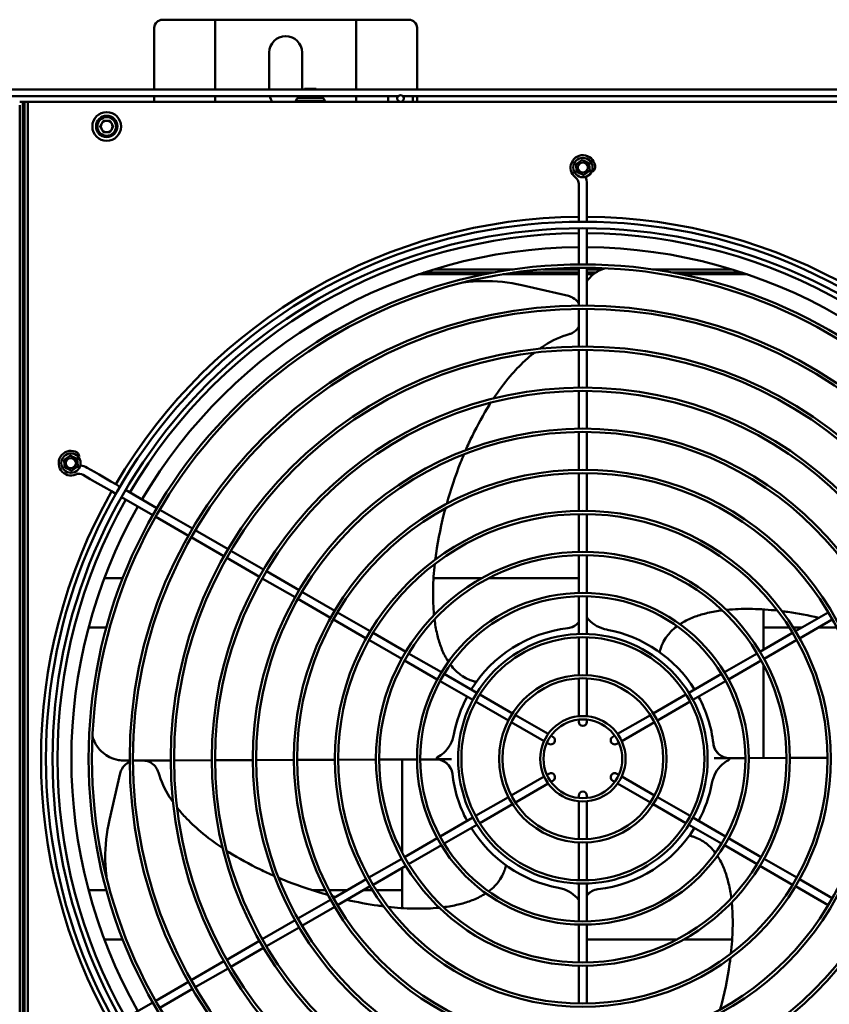
# Model space of a CAD drawing. Units: millimetres. Extents: x 1102 to 9454, y 331 to 6135.
# Drawn here: x 5638 to 6131, y 1647 to 2247 of the extents above; entities that cross this region are included whole.
import ezdxf

# ---------------------------------------------------------------- set-up
doc = ezdxf.new("R2010")
doc.units = ezdxf.units.MM
doc.header["$LTSCALE"] = 20
doc.layers.add('Sichtbar (ISO)', color=7, linetype='Continuous', lineweight=50)

msp = doc.modelspace()

# ---------------------------------------------------------------- linework, layer by layer
at = {"layer": 'Sichtbar (ISO)'}
for p, q in [((5725.03, 2246.6), (5753.03, 2246.6)), ((5753.03, 2246.6), (5757.03, 2246.6)), ((5757.03, 2204.1), (5757.03, 2246.6)), ((5759.03, 2246.6), (5757.03, 2246.6)), ((5759.03, 2246.6), (5841.03, 2246.6)), ((5843.03, 2246.6), (5841.03, 2246.6)), ((5843.03, 2246.6), (5847.03, 2246.6)), ((5843.03, 2246.6), (5843.03, 2204.1)), ((5847.03, 2246.6), (5875.03, 2246.6)), ((5720.03, 2204.1), (5720.03, 2241.6)), ((5880.03, 2241.6), (5880.03, 2204.1)), ((5790.03, 2204.1), (5790.03, 2226.6)), ((5810.03, 2226.6), (5810.03, 2204.1)), ((4315.03, 2204.1), (6285.03, 2204.1)), ((5811.37, 2204.14), (5811.37, 2204.1)), ((5811.53, 2204.45), (5811.52, 2204.45)), ((5811.54, 2204.45), (5811.53, 2204.45)), ((5813.54, 2204.45), (5811.54, 2204.45)), ((5811.71, 2204.14), (5811.71, 2204.1)), ((5817.03, 2204.45), (5813.54, 2204.45)), ((5815.37, 2204.14), (5815.37, 2204.1)), ((5818.53, 2204.45), (5817.03, 2204.45)), ((5818.53, 2204.45), (5818.54, 2204.45)), ((5818.69, 2204.14), (5818.69, 2204.1)), ((5491.35, 2200.1), (5868.71, 2200.1)), ((5640.03, 2196.6), (5638.03, 2196.6)), ((5638.03, 1398.6), (5638.03, 2194.6)), ((5640.03, 2196.6), (5640.03, 2194.6)), ((5640.03, 2194.6), (5640.03, 2196.6)), ((5641.03, 2196.6), (5640.03, 2196.6)), ((5640.03, 2194.6), (5640.03, 1398.6)), ((5640.03, 1398.6), (5640.03, 2194.6)), ((5641.03, 2194.6), (5641.03, 2196.6)), ((5643.03, 2196.6), (5641.03, 2196.6)), ((5641.03, 2196.6), (5641.03, 2194.6)), ((5641.03, 1398.6), (5641.03, 2194.6)), ((5641.03, 1398.6), (5641.03, 2194.6)), ((5643.03, 2196.6), (5643.03, 2194.6)), ((6319.03, 2196.6), (5643.03, 2196.6)), ((5643.03, 2194.6), (5643.03, 1398.6)), ((5720.03, 2196.6), (5720.03, 2200.1)), ((5757.03, 2196.6), (5757.03, 2200.1)), ((5806.79, 2198.46), (5806.28, 2197.1)), ((5823.78, 2197.1), (5806.28, 2197.1)), ((5806.28, 2196.6), (5806.28, 2197.1)), ((5807.72, 2199.1), (5822.34, 2199.1)), ((5810.17, 2200.1), (5809.63, 2199.85)), ((5819.89, 2200.1), (5820.43, 2199.85)), ((5823.27, 2198.46), (5823.78, 2197.1)), ((5823.78, 2196.6), (5823.78, 2197.1)), ((5843.03, 2200.1), (5843.03, 2196.6)), ((5862.53, 2200.1), (5862.53, 2196.6)), ((5868.03, 2198.6), (5868.03, 2200.1)), ((5871.35, 2200.1), (6248.71, 2200.1)), ((5872.03, 2200.1), (5872.03, 2198.6)), ((5877.53, 2196.6), (5877.53, 2200.1)), ((5880.03, 2200.1), (5880.03, 2196.6)), ((5978.53, 2141.6), (5978.53, 2146.6)), ((5983.53, 2141.6), (5983.53, 2146.6)), ((5978.53, 2141.6), (5978.53, 2138.27)), ((5983.53, 2138.27), (5983.53, 2141.6)), ((5978.53, 2129.94), (5978.53, 2138.27)), ((5983.53, 2129.94), (5983.53, 2138.27)), ((5978.53, 2129.94), (5978.53, 2126.6)), ((5983.53, 2126.6), (5983.53, 2129.94)), ((5978.53, 2123.59), (5978.53, 2126.6)), ((5983.53, 2123.59), (5983.53, 2126.6)), ((5978.53, 2097.59), (5978.53, 2119.59)), ((5983.53, 2097.59), (5983.53, 2119.59)), ((5926.4, 2092.6), (5883.99, 2092.6)), ((5938.64, 2094.6), (5890.32, 2094.6)), ((5978.53, 2092.6), (5938.78, 2092.6)), ((5978.53, 2094.6), (5956.6, 2094.6)), ((5978.53, 2072.59), (5978.53, 2095.59)), ((5983.53, 2072.59), (5983.53, 2095.59)), ((5992.68, 2094.6), (5983.53, 2094.6)), ((5988.84, 2092.6), (5983.53, 2092.6)), ((6071.74, 2094.6), (6023.42, 2094.6)), ((6078.07, 2092.6), (6035.67, 2092.6)), ((5880.99, 2091.6), (5921.23, 2091.6)), ((5932.29, 2091.6), (5978.53, 2091.6)), ((5983.53, 2091.6), (5987.47, 2091.6)), ((6040.83, 2091.6), (6081.07, 2091.6)), ((5972.21, 2078.38), (5943.77, 2084.93)), ((5978.53, 2047.59), (5978.53, 2070.59)), ((5983.53, 2047.59), (5983.53, 2070.59)), ((5978.53, 2022.59), (5978.53, 2045.59)), ((5983.53, 2022.59), (5983.53, 2045.59)), ((5978.53, 1997.59), (5978.53, 2020.59)), ((5983.53, 1997.59), (5983.53, 2020.59)), ((5978.53, 1972.59), (5978.53, 1995.59)), ((5983.53, 1972.59), (5983.53, 1995.59)), ((5683.5, 1971.27), (5679.17, 1973.77)), ((5681, 1966.94), (5676.67, 1969.44)), ((5681, 1966.94), (5683.89, 1965.27)), ((5686.39, 1969.6), (5683.5, 1971.27)), ((5693.61, 1965.44), (5686.39, 1969.6)), ((5978.53, 1947.58), (5978.53, 1970.59)), ((5983.53, 1947.58), (5983.53, 1970.59)), ((5691.11, 1961.11), (5683.89, 1965.27)), ((5691.11, 1961.11), (5693.99, 1959.44)), ((5696.49, 1963.77), (5693.61, 1965.44)), ((5699.1, 1962.26), (5696.49, 1963.77)), ((5696.6, 1957.93), (5693.99, 1959.44)), ((5719.12, 1944.93), (5700.06, 1955.93)), ((5721.62, 1949.26), (5702.56, 1960.26)), ((5740.77, 1932.43), (5720.85, 1943.93)), ((5743.27, 1936.76), (5723.35, 1948.26)), ((5978.53, 1922.58), (5978.53, 1945.58)), ((5983.53, 1922.58), (5983.53, 1945.58)), ((5762.42, 1919.93), (5742.5, 1931.43)), ((5764.92, 1924.26), (5745, 1935.76)), ((5784.07, 1907.43), (5764.15, 1918.93)), ((5786.57, 1911.76), (5766.65, 1923.26)), ((5978.53, 1897.57), (5978.53, 1920.58)), ((5983.53, 1897.57), (5983.53, 1920.58)), ((5700.85, 1906.6), (5689.6, 1906.6)), ((5805.72, 1894.93), (5785.8, 1906.43)), ((5808.22, 1899.26), (5788.3, 1910.76)), ((5919.58, 1906.6), (5890.1, 1906.6)), ((5978.53, 1906.6), (5923.79, 1906.6)), ((5829.88, 1886.76), (5809.96, 1898.26)), ((5978.53, 1872.56), (5978.53, 1895.57)), ((5983.53, 1872.56), (5983.53, 1895.57)), ((5827.38, 1882.43), (5807.46, 1893.93)), ((5851.53, 1874.26), (5831.61, 1885.76)), ((6091.03, 1863), (6091.03, 1887.54)), ((6110.53, 1874.26), (6130.45, 1885.76)), ((5679.98, 1876.6), (5690.86, 1876.6)), ((5849.03, 1869.93), (5829.11, 1881.43)), ((6091.03, 1876.6), (6106.73, 1876.6)), ((6109.1, 1876.6), (6114.6, 1876.6)), ((6113.03, 1869.93), (6132.95, 1881.43)), ((6124.6, 1876.6), (6135.55, 1876.6)), ((5873.18, 1861.76), (5853.26, 1873.26)), ((5978.53, 1847.54), (5978.53, 1870.56)), ((5983.53, 1847.54), (5983.53, 1870.56)), ((6088.88, 1861.76), (6108.8, 1873.26)), ((5870.68, 1857.43), (5850.76, 1868.93)), ((6091.38, 1857.43), (6111.3, 1868.93)), ((5894.84, 1849.25), (5874.92, 1860.76)), ((6067.22, 1849.25), (6087.15, 1860.76)), ((5892.34, 1844.92), (5872.42, 1856.43)), ((6069.72, 1844.92), (6089.65, 1856.43)), ((6091.03, 1797.04), (6091.03, 1853.84)), ((5916.5, 1836.75), (5896.57, 1848.25)), ((6045.56, 1836.75), (6065.49, 1848.25)), ((5914, 1832.42), (5894.07, 1843.92)), ((5978.53, 1822.48), (5978.53, 1845.54)), ((5983.53, 1822.48), (5983.53, 1845.54)), ((6048.06, 1832.42), (6067.99, 1843.92)), ((5938.17, 1824.24), (5918.23, 1835.75)), ((6023.9, 1824.24), (6043.83, 1835.75)), ((5935.67, 1819.91), (5915.73, 1831.42)), ((6026.4, 1819.91), (6046.33, 1831.42)), ((5959.87, 1811.71), (5939.9, 1823.24)), ((6002.19, 1811.71), (6022.16, 1823.24)), ((5957.37, 1807.38), (5937.4, 1818.91)), ((5978.53, 1819.1), (5978.53, 1820.47)), ((5983.53, 1819.1), (5983.53, 1820.47)), ((6004.69, 1807.38), (6024.66, 1818.91)), ((5962.8, 1810.02), (5961.61, 1810.7)), ((5999.27, 1810.02), (6000.45, 1810.7)), ((5960.3, 1805.69), (5959.11, 1806.37)), ((6001.77, 1805.69), (6002.95, 1806.37)), ((5701.75, 1795.51), (5705.03, 1795.52)), ((5707.03, 1795.53), (5730.03, 1795.62)), ((5732.03, 1795.63), (5755.03, 1795.72)), ((5757.03, 1795.72), (5780.03, 1795.81)), ((5782.03, 1795.82), (5805.03, 1795.91)), ((5807.03, 1795.92), (5830.03, 1796.01)), ((5832.03, 1796.02), (5855.03, 1796.11)), ((5857.03, 1796.12), (5880.03, 1796.21)), ((5871.03, 1796.17), (5871.03, 1739.37)), ((5882.03, 1796.22), (5886.74, 1796.23)), ((5886.74, 1796.23), (5891.59, 1796.25)), ((5893.23, 1796.26), (5893.27, 1796.26)), ((5901.03, 1796.29), (5893.27, 1796.26)), ((6061.03, 1796.92), (6068.79, 1796.95)), ((6068.83, 1796.95), (6068.79, 1796.95)), ((6075.32, 1796.98), (6070.47, 1796.96)), ((6080.03, 1796.99), (6075.32, 1796.98)), ((6105.03, 1797.09), (6082.03, 1797)), ((6130.03, 1797.19), (6107.03, 1797.1)), ((5699.25, 1787.78), (5692.7, 1759.35)), ((5960.3, 1787.52), (5959.11, 1786.83)), ((6001.77, 1787.52), (6002.95, 1786.83)), ((5957.37, 1785.83), (5937.4, 1774.3)), ((5959.87, 1781.5), (5939.9, 1769.97)), ((5962.8, 1783.19), (5961.61, 1782.5)), ((5999.27, 1783.19), (6000.45, 1782.5)), ((6002.19, 1781.5), (6022.16, 1769.97)), ((6004.69, 1785.83), (6024.66, 1774.3)), ((5935.67, 1773.3), (5915.73, 1761.79)), ((5938.17, 1768.97), (5918.23, 1757.46)), ((5978.53, 1774.1), (5978.53, 1772.74)), ((5978.53, 1770.73), (5978.53, 1747.67)), ((5983.53, 1774.1), (5983.53, 1772.74)), ((5983.53, 1770.73), (5983.53, 1747.67)), ((6023.9, 1768.97), (6043.83, 1757.46)), ((6026.4, 1773.3), (6046.33, 1761.79)), ((5914, 1760.79), (5894.07, 1749.29)), ((6048.06, 1760.79), (6067.99, 1749.29)), ((5916.5, 1756.46), (5896.57, 1744.96)), ((6045.56, 1756.46), (6065.49, 1744.96)), ((5892.34, 1748.29), (5872.42, 1736.78)), ((5978.53, 1745.67), (5978.53, 1722.65)), ((5983.53, 1745.67), (5983.53, 1722.65)), ((6069.72, 1748.29), (6089.65, 1736.78)), ((5894.84, 1743.95), (5874.92, 1732.45)), ((6067.22, 1743.95), (6087.15, 1732.45)), ((5870.68, 1735.78), (5850.76, 1724.28)), ((6091.38, 1735.78), (6111.3, 1724.28)), ((5873.18, 1731.45), (5853.26, 1719.95)), ((5871.03, 1730.21), (5871.03, 1705.67)), ((6088.88, 1731.45), (6108.8, 1719.95)), ((5849.03, 1723.28), (5829.11, 1711.78)), ((5978.53, 1720.65), (5978.53, 1697.64)), ((5983.53, 1720.65), (5983.53, 1697.64)), ((6113.03, 1723.28), (6132.95, 1711.78)), ((5690.86, 1716.6), (5679.98, 1716.6)), ((5824.26, 1716.6), (5816.03, 1716.6)), ((5837.47, 1716.6), (5826.51, 1716.6)), ((5851.53, 1718.95), (5831.61, 1707.45)), ((5852.96, 1716.6), (5847.47, 1716.6)), ((5871.03, 1716.6), (5855.33, 1716.6)), ((6110.53, 1718.95), (6130.45, 1707.45)), ((5827.38, 1710.78), (5807.46, 1699.28)), ((5829.88, 1706.45), (5809.96, 1694.95)), ((5805.72, 1698.28), (5785.8, 1686.78)), ((5808.22, 1693.95), (5788.3, 1682.45)), ((5978.53, 1695.64), (5978.53, 1672.63)), ((5983.53, 1695.64), (5983.53, 1672.63)), ((5689.6, 1686.6), (5700.85, 1686.6)), ((5784.07, 1685.78), (5764.15, 1674.28)), ((5983.53, 1686.6), (6038.27, 1686.6)), ((6042.48, 1686.6), (6071.96, 1686.6)), ((5786.57, 1681.45), (5766.65, 1669.95)), ((5762.42, 1673.28), (5742.5, 1661.78)), ((5764.92, 1668.95), (5745, 1657.45)), ((5978.53, 1670.63), (5978.53, 1647.63)), ((5983.53, 1670.63), (5983.53, 1647.63)), ((5740.77, 1660.78), (5720.85, 1649.27)), ((5743.27, 1656.45), (5723.35, 1644.94)), ((5719.12, 1648.27), (5700.06, 1637.27))]:
    msp.add_line(p, q, dxfattribs=at)
for centre, radius in [((5870.03, 2198.6), 2), ((5691.03, 2181.6), 8.75), ((5691.03, 2181.6), 6.5), ((5691.03, 2181.6), 5.7), ((5981.03, 2156.6), 5.9), ((5981.03, 2156.6), 3.1), ((5981.03, 1796.6), 327), ((5981.03, 1796.6), 323), ((5981.03, 1796.6), 301), ((5981.03, 1796.6), 299), ((5981.03, 1796.6), 276), ((5981.03, 1796.6), 274), ((5981.03, 1796.6), 251), ((5981.03, 1796.6), 249), ((5981.03, 1796.6), 226), ((5981.03, 1796.6), 224), ((5981.03, 1796.6), 201), ((5981.03, 1796.6), 199), ((5669.26, 1976.6), 5.9), ((5669.26, 1976.6), 3.1), ((5981.03, 1796.6), 176), ((5981.03, 1796.6), 174), ((5981.03, 1796.6), 151), ((5981.03, 1796.6), 149), ((5981.03, 1796.6), 126), ((5981.03, 1796.6), 124), ((5981.03, 1796.6), 101), ((5981.03, 1796.6), 99), ((5981.03, 1796.6), 76), ((5981.03, 1796.6), 74), ((5981.03, 1796.6), 51), ((5981.03, 1796.6), 49), ((5981.03, 1796.6), 26), ((5981.03, 1796.6), 24)]:
    msp.add_circle(centre, radius, dxfattribs=at)
for centre, radius, start, end in [((5725.03, 2241.6), 5, 90, 180), ((5875.03, 2241.6), 5, 0, 90), ((5800.03, 2226.6), 10, 0, 180), ((5800.03, 2202.6), 10, 194.47751, 216.8699), ((5807.72, 2198.1), 1, 90, 159.44395), ((5809.86, 2199.38), 0.525, 115, 211.56214), ((5800.03, 2202.6), 10, 339.51268, 339.57627), ((5800.03, 2202.6), 10, 344.07505, 345.52249), ((5820.21, 2199.38), 0.525, 328.43786, 65), ((5822.34, 2198.1), 1, 20.55605, 90), ((5691.03, 2181.6), 3.5, 149.9401, 209.9401), ((5691.03, 2181.6), 3.5, 89.9401, 149.9401), ((5691.03, 2181.6), 3.5, 29.9401, 89.9401), ((5691.03, 2181.6), 3.5, 329.9401, 29.9401), ((5691.03, 2181.6), 3.5, 209.9401, 269.9401), ((5691.03, 2181.6), 3.5, 269.9401, 329.9401), ((5981.03, 2156.6), 7.5, 0, 233.1301), ((5986.03, 2156.6), 2.5, 278.18675, 0), ((5973.53, 2146.6), 5, 0, 53.1301), ((5973.53, 2146.6), 10, 0, 25.4753), ((5981.03, 1796.6), 330, 90.43406, 149.56594), ((5981.03, 1796.6), 330, 30.43406, 89.56594), ((5981.03, 1796.6), 320, 90.44763, 149.55237), ((5981.03, 1796.6), 320, 30.44763, 89.55237), ((5981.03, 1796.6), 311.5, 90.45984, 149.54016), ((5981.03, 1796.6), 311.5, 30.45984, 89.54016), ((5669.26, 1976.6), 7.5, 60, 293.1301), ((5671.76, 1980.93), 2.5, 338.18675, 60), ((5674.17, 1965.11), 10, 60, 85.4753), ((5674.17, 1965.11), 5, 60, 113.1301), ((5981.03, 1796.6), 330, 150.43406, 209.56594), ((5981.03, 1796.6), 320, 150.44763, 209.55237), ((5981.03, 1796.6), 311.5, 150.45984, 209.54016), ((5970.68, 1886.01), 10, 276.60458, 321.73449), ((5981.03, 1796.6), 80, 96.57555, 148.20922), ((5981.03, 1796.6), 80, 31.79078, 79.30716), ((5981.03, 1796.6), 80, 151.79078, 169.30716), ((5981.03, 1796.6), 80, 6.57555, 28.20922), ((5981.03, 1819.1), 2.5, 180, 0), ((5961.55, 1807.85), 2.5, 240, 60), ((6000.52, 1807.85), 2.5, 120, 300), ((6070.43, 1806.96), 10, 186.60458, 270.22521), ((5891.63, 1786.25), 10, 6.60458, 90.22521), ((5981.03, 1796.6), 80, 186.57555, 208.20922), ((5961.55, 1785.35), 2.5, 300, 120), ((6000.52, 1785.35), 2.5, 60, 240), ((5981.03, 1796.6), 80, 331.79078, 349.30716), ((5981.03, 1774.1), 2.5, 0, 180), ((5981.03, 1796.6), 80, 211.79078, 259.30716), ((5981.03, 1796.6), 80, 276.57555, 328.20922), ((5991.38, 1707.2), 10, 96.60458, 141.73449)]:
    msp.add_arc(centre, radius, start, end, dxfattribs=at)
for points, weights in [([(5811.54, 2204.45), (5811.46, 2204.45), (5811.37, 2204.14)], [1, 1.0379548493, 1]), ([(5811.71, 2204.14), (5811.62, 2204.45), (5811.54, 2204.45)], [1, 1.0379548493, 1]), ([(5813.54, 2204.45), (5812.69, 2204.45), (5811.71, 2204.14)], [1, 1.0379548493, 1]), ([(5815.37, 2204.14), (5814.39, 2204.45), (5813.54, 2204.45)], [1, 1.0379548493, 1]), ([(5817.03, 2204.45), (5816.26, 2204.45), (5815.37, 2204.14)], [1, 1.0379548493, 1]), ([(5818.69, 2204.14), (5817.8, 2204.45), (5817.03, 2204.45)], [1, 1.0379548493, 1]), ([(5818.54, 2204.45), (5818.61, 2204.41), (5818.69, 2204.14)], [1.00979572543, 1.03217761424, 1]), ([(5686.99, 2181.61), (5687.53, 2182.55), (5688, 2183.36)], [1, 1.0379548493, 1]), ([(5688, 2183.36), (5688.47, 2184.17), (5689.01, 2185.11)], [1, 1.0379548493, 1]), ([(5689.01, 2185.11), (5690.1, 2185.11), (5691.03, 2185.1)], [1, 1.0379548493, 1]), ([(5691.03, 2185.1), (5691.97, 2185.1), (5693.06, 2185.1)], [1, 1.0379548493, 1]), ([(5693.06, 2185.1), (5693.6, 2184.16), (5694.06, 2183.35)], [1, 1.0379548493, 1]), ([(5694.06, 2183.35), (5694.53, 2182.54), (5695.07, 2181.6)], [1, 1.0379548493, 1]), ([(5688, 2179.86), (5687.53, 2180.67), (5686.99, 2181.61)], [1, 1.0379548493, 1]), ([(5689.01, 2178.11), (5688.47, 2179.05), (5688, 2179.86)], [1, 1.0379548493, 1]), ([(5691.03, 2178.1), (5690.09, 2178.11), (5689.01, 2178.11)], [1, 1.0379548493, 1]), ([(5693.05, 2178.1), (5691.97, 2178.1), (5691.03, 2178.1)], [1, 1.0379548493, 1]), ([(5694.06, 2179.85), (5693.59, 2179.04), (5693.05, 2178.1)], [1, 1.0379548493, 1]), ([(5695.07, 2181.6), (5694.53, 2180.66), (5694.06, 2179.85)], [1, 1.0379548493, 1]), ([(5976.83, 2158.53), (5978.72, 2159.87), (5980.6, 2161.2)], [1, 1.15470053838, 1]), ([(5977.26, 2153.93), (5977.05, 2156.23), (5976.83, 2158.53)], [1, 1.15470053838, 1]), ([(5980.6, 2161.2), (5982.7, 2160.24), (5984.8, 2159.27)], [1, 1.15470053838, 1]), ([(5984.8, 2159.27), (5985.01, 2156.97), (5985.23, 2154.68)], [1, 1.15470053838, 1]), ([(5981.46, 2152.01), (5979.36, 2152.97), (5977.26, 2153.93)], [1, 1.15470053838, 1]), ([(5985.23, 2154.68), (5983.34, 2153.34), (5981.46, 2152.01)], [1, 1.15470053838, 1]), ([(5665.07, 1978.53), (5666.95, 1979.87), (5668.83, 1981.2)], [1, 1.15470053838, 1]), ([(5665.49, 1973.93), (5665.28, 1976.23), (5665.07, 1978.53)], [1, 1.15470053838, 1]), ([(5668.83, 1981.2), (5670.93, 1980.24), (5673.03, 1979.27)], [1, 1.15470053838, 1]), ([(5673.03, 1979.27), (5673.24, 1976.97), (5673.46, 1974.68)], [1, 1.15470053838, 1]), ([(5669.69, 1972.01), (5667.59, 1972.97), (5665.49, 1973.93)], [1, 1.15470053838, 1]), ([(5673.46, 1974.68), (5671.57, 1973.34), (5669.69, 1972.01)], [1, 1.15470053838, 1])]:
    msp.add_rational_spline(points, weights, degree=2, dxfattribs=at)
for points, knots in [([(5994.77, 2095.29), (5993.32, 2094.9), (5991.9, 2094.35), (5988.39, 2092.48), (5986.41, 2090.91), (5984.33, 2088.49), (5983.92, 2087.96), (5983.53, 2087.41)], [-2.58214, -2.58214, -2.58214, -2.58214, -2.117336, -2.117336, -1.381391, -1.381391, -1.186381, -1.186381, -1.186381, -1.186381]), ([(5943.77, 2084.93), (5936.03, 2086.71), (5928.05, 2087.58), (5916.15, 2087.43), (5912.25, 2087.15), (5908.37, 2086.64)], [-5.905788, -5.905788, -5.905788, -5.905788, -3.220486, -3.220486, -1.915989, -1.915989, -1.915989, -1.915989]), ([(5978.53, 2073.79), (5978.42, 2073.98), (5978.3, 2074.16), (5977.34, 2075.55), (5976.24, 2076.55), (5974.13, 2077.78), (5973.19, 2078.16), (5972.21, 2078.38)], [-0.8366137, -0.8366137, -0.8366137, -0.8366137, -0.7715613, -0.7715613, -0.318037, -0.318037, 0, 0, 0, 0]), ([(5972.71, 2055.13), (5973.3, 2055.29), (5973.87, 2055.52), (5975.42, 2056.28), (5976.35, 2056.95), (5977.67, 2058.32), (5978.14, 2058.92), (5978.53, 2059.57)], [-1.2420894, -1.2420894, -1.2420894, -1.2420894, -1.0545397, -1.0545397, -0.7223388, -0.7223388, -0.5096697, -0.5096697, -0.5096697, -0.5096697]), ([(5954.62, 2046.21), (5955.65, 2046.94), (5956.69, 2047.63), (5962.46, 2051.28), (5967.5, 2053.65), (5972.71, 2055.13)], [24.560766, 24.560766, 24.560766, 24.560766, 24.972395, 24.972395, 26.810293, 26.810293, 26.810293, 26.810293]), ([(5926.61, 2015.96), (5929.74, 2020.66), (5933.11, 2025.2), (5939.56, 2032.8), (5942.53, 2035.96), (5947.54, 2040.63), (5949.46, 2042.28), (5951.44, 2043.84)], [20.097943, 20.097943, 20.097943, 20.097943, 21.910958, 21.910958, 23.3064, 23.3064, 24.128448, 24.128448, 24.128448, 24.128448]), ([(5909.69, 1984.52), (5910.97, 1987.46), (5912.31, 1990.39), (5916.87, 1999.74), (5920.34, 2006.08), (5924.45, 2012.63), (5924.72, 2013.06), (5925, 2013.48)], [16.253426, 16.253426, 16.253426, 16.253426, 17.297875, 17.297875, 19.619961, 19.619961, 19.781998, 19.781998, 19.781998, 19.781998]), ([(5898.09, 1951.83), (5900.44, 1960.26), (5903.27, 1968.69), (5907.22, 1978.67), (5907.89, 1980.31), (5908.59, 1981.95)], [12.43771, 12.43771, 12.43771, 12.43771, 15.371168, 15.371168, 15.950189, 15.950189, 15.950189, 15.950189]), ([(5891.17, 1917.96), (5891.32, 1919.12), (5891.47, 1920.28), (5892.94, 1930.6), (5894.87, 1939.88), (5897.35, 1949.16)], [8.483189, 8.483189, 8.483189, 8.483189, 8.894332, 8.894332, 12.127788, 12.127788, 12.127788, 12.127788]), ([(5890.37, 1884.11), (5890.31, 1884.75), (5890.25, 1885.39), (5889.82, 1890.59), (5889.71, 1895.21), (5889.92, 1904.93), (5890.28, 1910.05), (5890.85, 1915.22)], [4.407248, 4.407248, 4.407248, 4.407248, 4.644199, 4.644199, 6.325094, 6.325094, 8.158893, 8.158893, 8.158893, 8.158893]), ([(5983.53, 1882.63), (5983.85, 1882.19), (5984.19, 1881.77), (5985.99, 1879.77), (5987.72, 1878.45), (5991.56, 1876.37), (5993.69, 1875.63), (5995.87, 1875.22)], [0.890929, 0.890929, 0.890929, 0.890929, 1.053384, 1.053384, 1.694771, 1.694771, 2.357243, 2.357243, 2.357243, 2.357243]), ([(6040.1, 1878.53), (6040.76, 1878.96), (6041.42, 1879.37), (6044.48, 1881.13), (6046.94, 1882.23), (6051.91, 1884.05), (6054.42, 1884.78), (6059.92, 1886.07), (6062.92, 1886.59), (6065.94, 1886.97)], [0.776126, 0.776126, 0.776126, 0.776126, 1.042753, 1.042753, 2.003029, 2.003029, 2.963305, 2.963305, 4.087028, 4.087028, 4.087028, 4.087028]), ([(6068.53, 1887.27), (6069.17, 1887.33), (6069.82, 1887.39), (6075.02, 1887.82), (6079.63, 1887.93), (6089.36, 1887.72), (6094.48, 1887.36), (6099.64, 1886.79)], [4.407248, 4.407248, 4.407248, 4.407248, 4.644199, 4.644199, 6.325094, 6.325094, 8.158893, 8.158893, 8.158893, 8.158893]), ([(6102.38, 1886.46), (6103.55, 1886.32), (6104.71, 1886.16), (6112.13, 1885.11), (6118.43, 1883.93), (6124.76, 1882.48)], [8.483189, 8.483189, 8.483189, 8.483189, 8.894332, 8.894332, 11.102451, 11.102451, 11.102451, 11.102451]), ([(5899.11, 1855.68), (5898.68, 1856.33), (5898.27, 1856.99), (5896.5, 1860.06), (5895.41, 1862.51), (5893.58, 1867.48), (5892.85, 1870), (5891.56, 1875.49), (5891.04, 1878.49), (5890.66, 1881.52)], [0.776126, 0.776126, 0.776126, 0.776126, 1.042753, 1.042753, 2.003029, 2.003029, 2.963305, 2.963305, 4.087028, 4.087028, 4.087028, 4.087028]), ([(5971.87, 1876.08), (5973.15, 1876.23), (5974.4, 1876.62), (5976.66, 1877.85), (5977.66, 1878.67), (5978.5, 1879.68), (5978.52, 1879.7), (5978.53, 1879.72)], [0, 0, 0, 0, 0.387789, 0.387789, 0.7729531, 0.7729531, 0.7805022, 0.7805022, 0.7805022, 0.7805022]), ([(6034.63, 1874.03), (6035.78, 1875.22), (6037, 1876.27), (6038.29, 1877.25), (6038.33, 1877.28), (6038.37, 1877.31)], [0, 0, 0, 0, 0.5213767, 0.5213767, 0.5382582, 0.5382582, 0.5382582, 0.5382582]), ([(6027.8, 1861.51), (6027.82, 1861.62), (6027.85, 1861.75), (6028, 1862.34), (6028.16, 1862.97), (6028.73, 1864.69), (6029.11, 1865.75), (6030.29, 1868.22), (6031.09, 1869.62), (6032.85, 1872.05), (6033.69, 1873.06), (6034.63, 1874.03)], [0, 0, 0, 0, 0.22283, 0.22283, 0.876381, 0.876381, 1.497018, 1.497018, 2.111775, 2.111775, 2.53981, 2.53981, 2.53981, 2.53981]), ([(5903.6, 1850.2), (5902.42, 1851.35), (5901.36, 1852.57), (5900.39, 1853.86), (5900.36, 1853.9), (5900.32, 1853.94)], [0, 0, 0, 0, 0.5213767, 0.5213767, 0.5382582, 0.5382582, 0.5382582, 0.5382582]), ([(5916.13, 1843.37), (5916.02, 1843.4), (5915.89, 1843.43), (5915.3, 1843.57), (5914.66, 1843.74), (5912.95, 1844.3), (5911.89, 1844.69), (5909.41, 1845.87), (5908.01, 1846.66), (5905.58, 1848.42), (5904.58, 1849.26), (5903.6, 1850.2)], [0, 0, 0, 0, 0.22283, 0.22283, 0.876381, 0.876381, 1.497018, 1.497018, 2.111775, 2.111775, 2.53981, 2.53981, 2.53981, 2.53981]), ([(5892.49, 1797.6), (5893.87, 1798.25), (5895.13, 1799.11), (5897.87, 1801.56), (5899.19, 1803.3), (5901.27, 1807.14), (5902.01, 1809.27), (5902.42, 1811.45)], [0.596701, 0.596701, 0.596701, 0.596701, 1.053384, 1.053384, 1.694771, 1.694771, 2.357243, 2.357243, 2.357243, 2.357243]), ([(5682.35, 1810.35), (5682.73, 1808.9), (5683.29, 1807.47), (5685.16, 1803.96), (5686.72, 1801.98), (5689.89, 1799.26), (5691.28, 1798.34), (5694.49, 1796.74), (5696.33, 1796.14), (5699.39, 1795.6), (5700.57, 1795.5), (5701.75, 1795.51)], [-2.58214, -2.58214, -2.58214, -2.58214, -2.117336, -2.117336, -1.381391, -1.381391, -0.901016, -0.901016, -0.346545, -0.346545, 0, 0, 0, 0]), ([(6060.5, 1805.77), (6060.65, 1804.48), (6061.05, 1803.24), (6062.28, 1800.97), (6063.1, 1799.97), (6064.81, 1798.56), (6065.61, 1798.06), (6067.3, 1797.31), (6068.19, 1797.06), (6069.09, 1796.93)], [0, 0, 0, 0, 0.387789, 0.387789, 0.772953, 0.772953, 1.05327, 1.05327, 1.328601, 1.328601, 1.328601, 1.328601]), ([(5705.04, 1794.72), (5704.43, 1794.45), (5703.84, 1794.13), (5702.08, 1792.91), (5701.08, 1791.81), (5699.85, 1789.7), (5699.48, 1788.76), (5699.25, 1787.78)], [-0.9708609, -0.9708609, -0.9708609, -0.9708609, -0.7715613, -0.7715613, -0.318037, -0.318037, 0, 0, 0, 0]), ([(5722.51, 1788.29), (5722.34, 1788.87), (5722.12, 1789.44), (5721.35, 1790.99), (5720.68, 1791.92), (5719.05, 1793.51), (5718.09, 1794.17), (5716.23, 1795.02), (5715.37, 1795.28), (5713.95, 1795.51), (5713.4, 1795.55), (5712.85, 1795.55)], [-1.242089, -1.242089, -1.242089, -1.242089, -1.05454, -1.05454, -0.722339, -0.722339, -0.401299, -0.401299, -0.154346, -0.154346, 0, 0, 0, 0]), ([(5892.96, 1796.28), (5892.82, 1796.3), (5892.68, 1796.34), (5892.41, 1796.45), (5892.29, 1796.52), (5892.13, 1796.67), (5892.08, 1796.74), (5892.02, 1796.87), (5892, 1796.93), (5892, 1797.05), (5892.01, 1797.11), (5892.05, 1797.22), (5892.09, 1797.28), (5892.17, 1797.39), (5892.23, 1797.44), (5892.35, 1797.53), (5892.42, 1797.57), (5892.49, 1797.6)], [0.0274026, 0.0274026, 0.0274026, 0.0274026, 0.07197, 0.07197, 0.1229474, 0.1229474, 0.1559451, 0.1559451, 0.1802054, 0.1802054, 0.2027727, 0.2027727, 0.2293464, 0.2293464, 0.2575878, 0.2575878, 0.288714, 0.288714, 0.288714, 0.288714]), ([(5901.56, 1787.44), (5901.41, 1788.73), (5901.02, 1789.97), (5899.78, 1792.23), (5898.96, 1793.24), (5897.26, 1794.65), (5896.46, 1795.15), (5894.76, 1795.9), (5893.88, 1796.15), (5892.97, 1796.28)], [0, 0, 0, 0, 0.387789, 0.387789, 0.772953, 0.772953, 1.05327, 1.05327, 1.328601, 1.328601, 1.328601, 1.328601]), ([(6069.57, 1795.61), (6068.2, 1794.96), (6066.93, 1794.1), (6064.2, 1791.64), (6062.88, 1789.91), (6060.8, 1786.07), (6060.05, 1783.94), (6059.64, 1781.76)], [0.596701, 0.596701, 0.596701, 0.596701, 1.053384, 1.053384, 1.694771, 1.694771, 2.357243, 2.357243, 2.357243, 2.357243]), ([(6069.1, 1796.93), (6069.25, 1796.91), (6069.38, 1796.87), (6069.65, 1796.76), (6069.78, 1796.68), (6069.93, 1796.54), (6069.98, 1796.47), (6070.04, 1796.34), (6070.06, 1796.28), (6070.06, 1796.16), (6070.05, 1796.1), (6070.01, 1795.99), (6069.98, 1795.93), (6069.89, 1795.82), (6069.83, 1795.77), (6069.71, 1795.68), (6069.64, 1795.64), (6069.57, 1795.61)], [0.0274026, 0.0274026, 0.0274026, 0.0274026, 0.07197, 0.07197, 0.1229474, 0.1229474, 0.1559451, 0.1559451, 0.1802054, 0.1802054, 0.2027727, 0.2027727, 0.2293464, 0.2293464, 0.2575878, 0.2575878, 0.288714, 0.288714, 0.288714, 0.288714]), ([(5731.42, 1770.2), (5730.7, 1771.22), (5730, 1772.26), (5726.36, 1778.04), (5723.99, 1783.08), (5722.51, 1788.29)], [24.560766, 24.560766, 24.560766, 24.560766, 24.972395, 24.972395, 26.810293, 26.810293, 26.810293, 26.810293]), ([(5761.68, 1742.18), (5756.98, 1745.31), (5752.43, 1748.68), (5744.83, 1755.13), (5741.67, 1758.11), (5737.01, 1763.11), (5735.35, 1765.03), (5733.79, 1767.02)], [20.097943, 20.097943, 20.097943, 20.097943, 21.910958, 21.910958, 23.3064, 23.3064, 24.128448, 24.128448, 24.128448, 24.128448]), ([(5692.7, 1759.35), (5690.92, 1751.61), (5690.06, 1743.63), (5690.21, 1731.73), (5690.49, 1727.83), (5691, 1723.95)], [-5.905788, -5.905788, -5.905788, -5.905788, -3.220486, -3.220486, -1.915989, -1.915989, -1.915989, -1.915989]), ([(6045.94, 1749.84), (6046.04, 1749.81), (6046.17, 1749.78), (6046.76, 1749.64), (6047.4, 1749.47), (6049.12, 1748.91), (6050.18, 1748.52), (6052.65, 1747.34), (6054.05, 1746.55), (6056.48, 1744.79), (6057.49, 1743.95), (6058.46, 1743)], [0, 0, 0, 0, 0.22283, 0.22283, 0.876381, 0.876381, 1.497018, 1.497018, 2.111775, 2.111775, 2.53981, 2.53981, 2.53981, 2.53981]), ([(5793.12, 1725.26), (5790.18, 1726.54), (5787.25, 1727.89), (5777.89, 1732.44), (5771.55, 1735.91), (5765, 1740.03), (5764.58, 1740.3), (5764.15, 1740.57)], [16.253426, 16.253426, 16.253426, 16.253426, 17.297875, 17.297875, 19.619961, 19.619961, 19.781998, 19.781998, 19.781998, 19.781998]), ([(6058.46, 1743), (6059.65, 1741.86), (6060.7, 1740.64), (6061.68, 1739.35), (6061.71, 1739.31), (6061.74, 1739.27)], [0, 0, 0, 0, 0.5213767, 0.5213767, 0.5382582, 0.5382582, 0.5382582, 0.5382582]), ([(6062.96, 1737.53), (6063.39, 1736.88), (6063.79, 1736.22), (6065.56, 1733.15), (6066.65, 1730.69), (6068.48, 1725.73), (6069.21, 1723.21), (6070.5, 1717.71), (6071.02, 1714.72), (6071.4, 1711.69)], [0.776126, 0.776126, 0.776126, 0.776126, 1.042753, 1.042753, 2.003029, 2.003029, 2.963305, 2.963305, 4.087028, 4.087028, 4.087028, 4.087028]), ([(5934.26, 1731.7), (5934.24, 1731.59), (5934.21, 1731.46), (5934.06, 1730.87), (5933.9, 1730.24), (5933.34, 1728.52), (5932.95, 1727.46), (5931.77, 1724.99), (5930.97, 1723.59), (5929.21, 1721.16), (5928.37, 1720.15), (5927.43, 1719.18)], [0, 0, 0, 0, 0.22283, 0.22283, 0.876381, 0.876381, 1.497018, 1.497018, 2.111775, 2.111775, 2.53981, 2.53981, 2.53981, 2.53981]), ([(5825.8, 1713.66), (5817.38, 1716.02), (5808.94, 1718.84), (5798.96, 1722.8), (5797.32, 1723.47), (5795.69, 1724.16)], [12.43771, 12.43771, 12.43771, 12.43771, 15.371168, 15.371168, 15.950189, 15.950189, 15.950189, 15.950189]), ([(5921.96, 1714.68), (5921.31, 1714.25), (5920.64, 1713.84), (5917.58, 1712.08), (5915.12, 1710.98), (5910.15, 1709.16), (5907.64, 1708.43), (5902.14, 1707.14), (5899.14, 1706.62), (5896.12, 1706.24)], [0.776126, 0.776126, 0.776126, 0.776126, 1.042753, 1.042753, 2.003029, 2.003029, 2.963305, 2.963305, 4.087028, 4.087028, 4.087028, 4.087028]), ([(5927.43, 1719.18), (5926.28, 1717.99), (5925.07, 1716.93), (5923.78, 1715.96), (5923.74, 1715.93), (5923.69, 1715.9)], [0, 0, 0, 0, 0.5213767, 0.5213767, 0.5382582, 0.5382582, 0.5382582, 0.5382582]), ([(5978.53, 1710.58), (5978.21, 1711.02), (5977.87, 1711.44), (5976.07, 1713.44), (5974.34, 1714.76), (5970.5, 1716.84), (5968.37, 1717.58), (5966.19, 1717.99)], [0.890929, 0.890929, 0.890929, 0.890929, 1.053384, 1.053384, 1.694771, 1.694771, 2.357243, 2.357243, 2.357243, 2.357243]), ([(5990.19, 1717.13), (5988.91, 1716.98), (5987.66, 1716.59), (5985.4, 1715.36), (5984.4, 1714.53), (5983.56, 1713.53), (5983.55, 1713.51), (5983.53, 1713.49)], [0, 0, 0, 0, 0.387789, 0.387789, 0.7729531, 0.7729531, 0.7805022, 0.7805022, 0.7805022, 0.7805022]), ([(5859.68, 1706.75), (5858.52, 1706.89), (5857.35, 1707.05), (5849.94, 1708.1), (5843.63, 1709.28), (5837.3, 1710.73)], [8.483189, 8.483189, 8.483189, 8.483189, 8.894332, 8.894332, 11.102451, 11.102451, 11.102451, 11.102451]), ([(6071.69, 1709.1), (6071.76, 1708.46), (6071.82, 1707.82), (6072.25, 1702.62), (6072.35, 1698), (6072.14, 1688.28), (6071.78, 1683.16), (6071.21, 1677.99)], [4.407248, 4.407248, 4.407248, 4.407248, 4.644199, 4.644199, 6.325094, 6.325094, 8.158893, 8.158893, 8.158893, 8.158893]), ([(5893.53, 1705.94), (5892.89, 1705.88), (5892.25, 1705.82), (5887.04, 1705.39), (5882.43, 1705.28), (5872.7, 1705.49), (5867.58, 1705.85), (5862.42, 1706.42)], [4.407248, 4.407248, 4.407248, 4.407248, 4.644199, 4.644199, 6.325094, 6.325094, 8.158893, 8.158893, 8.158893, 8.158893]), ([(6070.89, 1675.25), (6070.74, 1674.09), (6070.59, 1672.93), (6069.12, 1662.61), (6067.2, 1653.33), (6064.71, 1644.05)], [8.483189, 8.483189, 8.483189, 8.483189, 8.894332, 8.894332, 12.127788, 12.127788, 12.127788, 12.127788])]:
    msp.add_open_spline(points, degree=3, knots=knots, dxfattribs=at)
for points in [[(5708.96, 1795.54), (5708.31, 1795.53), (5707.66, 1795.46), (5707.04, 1795.34)], [(5901.03, 1796.29), (5898.34, 1796.28), (5895.65, 1796.28), (5892.96, 1796.28)], [(5893.27, 1796.26), (5893.17, 1796.26), (5893.06, 1796.27), (5892.96, 1796.28)], [(5892.97, 1796.28), (5893.05, 1796.27), (5893.14, 1796.26), (5893.23, 1796.26)], [(6061.03, 1796.92), (6063.72, 1796.93), (6066.41, 1796.93), (6069.1, 1796.93)], [(6068.79, 1796.95), (6068.89, 1796.95), (6069, 1796.94), (6069.1, 1796.93)], [(6069.09, 1796.93), (6069.01, 1796.94), (6068.92, 1796.95), (6068.83, 1796.95)], [(5830.27, 1712.45), (5829.67, 1712.61), (5829.07, 1712.77), (5828.47, 1712.93)]]:
    msp.add_open_spline(points, degree=3, dxfattribs=at)

doc.saveas('drawing.dxf')
